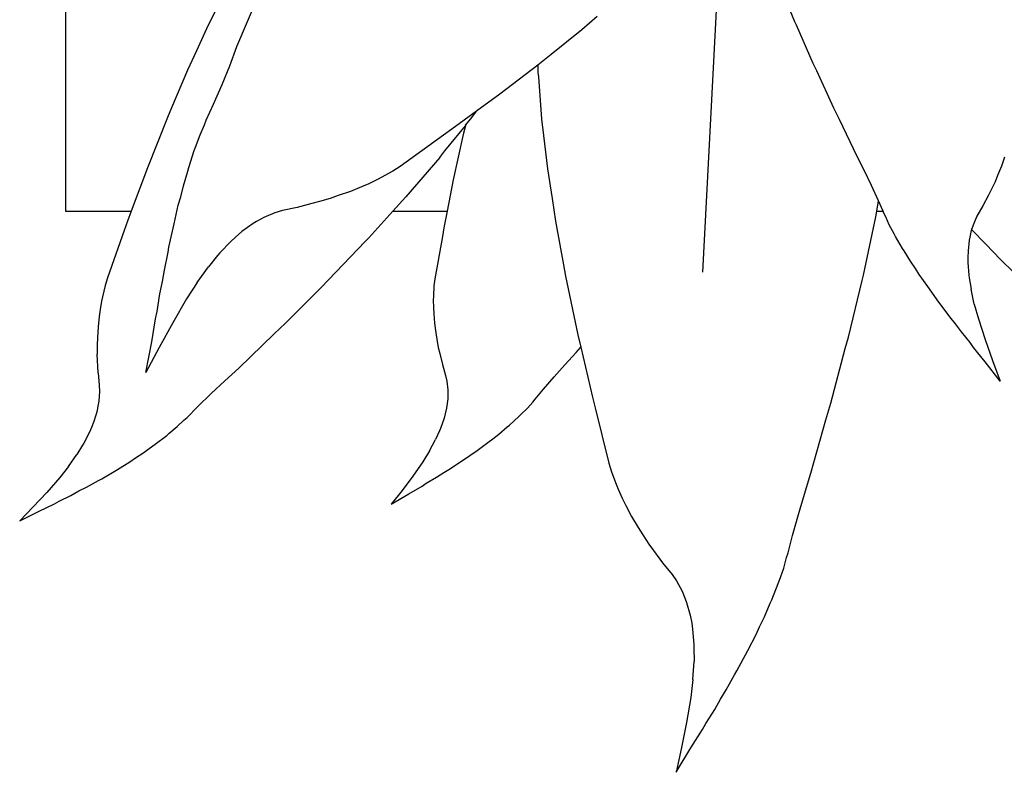
# Model space of a CAD drawing. Units: millimetres. Extents: x 2940 to 55297, y 16934 to 37962.
# Drawn here: x 29899 to 30086, y 22189 to 22332 of the extents above; entities that cross this region are included whole.
import ezdxf

# ---------------------------------------------------------------- set-up
doc = ezdxf.new("R2010")
doc.units = ezdxf.units.MM
doc.layers.add('Edges', color=7, linetype='Continuous')

# ---------------------------------------------------------------- blocks, each defined once
blk = doc.blocks.new('Waiting Lounge pl')
at = {"layer": 'Edges'}
for p, q in [((12252.54, 8106.25), (12248.72, 8033.19)), ((12127.44, 8087.89), (12127.44, 8044.76)), ((12266.3, 8080.82), (12263.33, 8088.13)), ((12157.29, 8085.47), (12154.61, 8080.15)), ((12160.09, 8076.09), (12163.91, 8085.24)), ((12228.65, 8081.79), (12225.74, 8079.26)), ((12154.61, 8080.15), (12152.39, 8075.28)), ((12225.74, 8079.26), (12219.87, 8074.6)), ((12266.6, 8080.16), (12266.3, 8080.82)), ((12269.75, 8072.9), (12266.6, 8080.16)), ((12158.71, 8072.44), (12160.09, 8076.09)), ((12152.39, 8075.28), (12150.69, 8071.63)), ((12219.87, 8074.6), (12218.3, 8073.3)), ((12150.69, 8071.63), (12147.65, 8064.46)), ((12157.25, 8068.85), (12158.71, 8072.44)), ((12217.35, 8072.57), (12210.1, 8067.05)), ((12218.3, 8073.3), (12217.35, 8072.57)), ((12217.35, 8072.57), (12217.39, 8071.13)), ((12270.45, 8071.46), (12269.75, 8072.9)), ((12217.39, 8071.13), (12217.46, 8070.36)), ((12217.46, 8070.36), (12218.08, 8062.26)), ((12273.7, 8064.36), (12270.45, 8071.46)), ((12155.63, 8065.11), (12157.25, 8068.85)), ((12210.1, 8067.05), (12205.69, 8063.8)), ((12147.65, 8064.46), (12146.83, 8062.59)), ((12154.24, 8062.09), (12155.63, 8065.11)), ((12274.78, 8062.21), (12273.7, 8064.36)), ((12146.83, 8062.59), (12143.03, 8053.03)), ((12205.69, 8063.8), (12201.02, 8060.35)), ((12203.62, 8061.11), (12204.61, 8062.35)), ((12204.61, 8062.35), (12205.69, 8063.8)), ((12218.08, 8062.26), (12218.47, 8059.15)), ((12153.06, 8059.29), (12153.88, 8061.19)), ((12153.88, 8061.19), (12154.24, 8062.09)), ((12199.68, 8056.23), (12203.6, 8061.04)), ((12203.6, 8061.04), (12203.16, 8059.36)), ((12203.62, 8061.11), (12203.6, 8061.04)), ((12278.13, 8055.15), (12274.78, 8062.21)), ((12152.22, 8056.96), (12153.06, 8059.29)), ((12199.42, 8059.26), (12191.14, 8053.29)), ((12201.02, 8060.35), (12199.42, 8059.26)), ((12203.16, 8059.36), (12201.26, 8050.76)), ((12218.47, 8059.15), (12219.18, 8052.85)), ((12151.96, 8056.31), (12152.22, 8056.96)), ((12150.9, 8053.07), (12151.96, 8056.31)), ((12198.71, 8055.01), (12192.25, 8047.48)), ((12198.71, 8055.01), (12199.68, 8056.23)), ((12279.55, 8052.42), (12278.13, 8055.15)), ((12306.22, 8055.02), (12305.63, 8053.31)), ((12143.03, 8053.03), (12139.94, 8044.76)), ((12150.72, 8052.39), (12150.9, 8053.07)), ((12191.14, 8053.29), (12189.78, 8052.4)), ((12305.63, 8053.31), (12304.88, 8051.54)), ((12149.88, 8049.58), (12150.72, 8052.39)), ((12189.78, 8052.4), (12186.82, 8050.78)), ((12219.18, 8052.85), (12220.08, 8047.21)), ((12280.88, 8049.68), (12279.55, 8052.42)), ((12304.88, 8051.54), (12304.4, 8050.36)), ((12149.38, 8047.5), (12149.88, 8049.58)), ((12183.8, 8049.43), (12181.67, 8048.53)), ((12185.19, 8050), (12183.8, 8049.43)), ((12186.82, 8050.78), (12185.19, 8050)), ((12201.26, 8050.76), (12200.08, 8044.76)), ((12282.22, 8046.76), (12280.88, 8049.68)), ((12304.4, 8050.36), (12303.69, 8048.85)), ((12148.92, 8045.9), (12149.38, 8047.5)), ((12179.36, 8047.74), (12177.84, 8047.2)), ((12181.67, 8048.53), (12179.36, 8047.74)), ((12189.78, 8044.76), (12192.25, 8047.48)), ((12303.13, 8047.79), (12302.11, 8045.78)), ((12303.69, 8048.85), (12303.13, 8047.79)), ((12148.12, 8042.37), (12148.92, 8045.9)), ((12171.57, 8045.48), (12168.74, 8044.87)), ((12174.34, 8046.22), (12171.57, 8045.48)), ((12175.81, 8046.59), (12174.34, 8046.22)), ((12177.84, 8047.2), (12175.81, 8046.59)), ((12220.08, 8047.21), (12220.7, 8042.89)), ((12281.88, 8044.76), (12282.24, 8046.73)), ((12282.24, 8046.73), (12282.22, 8046.76)), ((12283.09, 8044.76), (12282.24, 8046.73)), ((12302.11, 8045.78), (12300.97, 8043.81)), ((12127.44, 8044.76), (12139.94, 8044.76)), ((12139.94, 8044.76), (12139.22, 8042.84)), ((12165.23, 8043.59), (12163.81, 8042.81)), ((12167.32, 8044.46), (12165.23, 8043.59)), ((12168.74, 8044.87), (12167.32, 8044.46)), ((12185.19, 8039.7), (12189.78, 8044.76)), ((12189.78, 8044.76), (12200.08, 8044.76)), ((12200.08, 8044.76), (12199.45, 8041.57)), ((12279.34, 8032.6), (12281.7, 8043.72)), ((12281.7, 8043.72), (12281.88, 8044.76)), ((12281.88, 8044.76), (12283.09, 8044.76)), ((12283.26, 8044.36), (12283.09, 8044.76)), ((12283.6, 8043.68), (12283.26, 8044.36)), ((12284.28, 8042.2), (12283.6, 8043.68)), ((12300.97, 8043.81), (12300.47, 8042.76)), ((12139.22, 8042.84), (12138.63, 8041.08)), ((12147.14, 8037.91), (12148.12, 8042.37)), ((12163.15, 8042.42), (12161.03, 8040.88)), ((12163.81, 8042.81), (12163.15, 8042.42)), ((12220.7, 8042.89), (12222.26, 8034.58)), ((12285.2, 8040.48), (12284.28, 8042.2)), ((12300.47, 8042.76), (12299.95, 8041.25)), ((12138.63, 8041.08), (12135.45, 8032.1)), ((12159.83, 8039.85), (12158.92, 8039.02)), ((12161.03, 8040.88), (12159.83, 8039.85)), ((12199.2, 8039.98), (12197.76, 8031.87)), ((12199.45, 8041.57), (12199.2, 8039.98)), ((12285.45, 8039.98), (12285.2, 8040.48)), ((12286.79, 8037.66), (12285.45, 8039.98)), ((12299.59, 8039.83), (12299.47, 8039.24)), ((12299.89, 8041.08), (12299.59, 8039.83)), ((12299.95, 8041.25), (12299.89, 8041.08)), ((12299.95, 8041.25), (12302.64, 8038.49)), ((12146.99, 8036.98), (12147.14, 8037.91)), ((12158.92, 8039.02), (12156.81, 8036.81)), ((12177.54, 8031.69), (12184.52, 8039.02)), ((12184.52, 8039.02), (12185.19, 8039.7)), ((12299.47, 8039.24), (12299.26, 8037.19)), ((12302.64, 8038.49), (12305.43, 8035.58)), ((12146.26, 8033.56), (12146.99, 8036.98)), ((12156.4, 8036.31), (12154.65, 8034.17)), ((12156.81, 8036.81), (12156.4, 8036.31)), ((12287.1, 8037.2), (12286.79, 8037.66)), ((12288.3, 8035.23), (12287.1, 8037.2)), ((12299.26, 8037.19), (12299.23, 8035.95)), ((12152.49, 8031.17), (12154.65, 8034.17)), ((12222.26, 8034.58), (12222.64, 8032.37)), ((12289.25, 8033.84), (12288.3, 8035.23)), ((12299.23, 8035.95), (12299.24, 8034.97)), ((12299.24, 8034.97), (12299.43, 8032.57)), ((12305.43, 8035.58), (12311.01, 8030.15)), ((12145.93, 8031.41), (12146.26, 8033.56)), ((12222.64, 8032.37), (12224.99, 8021.25)), ((12279.08, 8031.6), (12279.34, 8032.6)), ((12289.95, 8032.73), (12289.25, 8033.84)), ((12291.6, 8030.41), (12289.95, 8032.73)), ((12299.43, 8032.57), (12299.5, 8032.07)), ((12135.01, 8030.65), (12134.5, 8028.49)), ((12135.45, 8032.1), (12135.01, 8030.65)), ((12145.41, 8029.03), (12145.93, 8031.41)), ((12152.49, 8031.17), (12150.5, 8028.06)), ((12176.09, 8030.26), (12177.54, 8031.69)), ((12197.59, 8030.56), (12197.48, 8028.62)), ((12197.76, 8031.87), (12197.59, 8030.56)), ((12276.5, 8020.78), (12279.08, 8031.6)), ((12293.7, 8027.48), (12291.6, 8030.41)), ((12299.5, 8032.07), (12299.84, 8029.92)), ((12144.89, 8025.7), (12145.41, 8029.03)), ((12169.3, 8023.44), (12176.09, 8030.26)), ((12197.48, 8028.62), (12197.45, 8027.86)), ((12300.46, 8027.08), (12299.84, 8029.92)), ((12134.31, 8027.65), (12134.03, 8026.07)), ((12134.5, 8028.49), (12134.31, 8027.65)), ((12150.5, 8028.06), (12147.85, 8023.53)), ((12197.45, 8027.86), (12197.47, 8026.44)), ((12294.16, 8026.91), (12293.7, 8027.48)), ((12295.78, 8024.68), (12294.16, 8026.91)), ((12300.46, 8027.08), (12301.24, 8024.28)), ((12134.03, 8026.07), (12133.87, 8024.75)), ((12144.57, 8024.29), (12144.89, 8025.7)), ((12197.47, 8026.44), (12197.54, 8025.25)), ((12197.54, 8025.25), (12197.67, 8023.48)), ((12133.87, 8024.75), (12133.65, 8022.78)), ((12143.85, 8019.9), (12144.57, 8024.29)), ((12147.85, 8023.53), (12145.3, 8018.85)), ((12167.15, 8021.4), (12169.3, 8023.44)), ((12197.67, 8023.48), (12197.94, 8021.61)), ((12296.87, 8023.35), (12295.78, 8024.68)), ((12298, 8021.8), (12296.87, 8023.35)), ((12301.24, 8024.28), (12302.5, 8020.34)), ((12133.65, 8022.78), (12133.54, 8020.69)), ((12160.45, 8014.92), (12167.15, 8021.4)), ((12197.94, 8021.61), (12198.11, 8020.4)), ((12224.99, 8021.25), (12225.54, 8018.87)), ((12299.67, 8019.75), (12298, 8021.8)), ((12133.54, 8020.69), (12133.48, 8019.34)), ((12133.48, 8019.34), (12133.48, 8017.57)), ((12142.76, 8014.08), (12143.85, 8019.9)), ((12198.11, 8020.4), (12198.41, 8018.82)), ((12275.89, 8018.61), (12276.5, 8020.78)), ((12300.33, 8018.82), (12299.67, 8019.75)), ((12302.5, 8020.34), (12303.9, 8016.38)), ((12133.65, 8013.98), (12133.48, 8017.57)), ((12145.3, 8018.85), (12142.76, 8014.08)), ((12198.41, 8018.82), (12198.69, 8017.69)), ((12198.69, 8017.69), (12199.19, 8015.6)), ((12222.52, 8015.53), (12224.66, 8017.85)), ((12224.66, 8017.85), (12225.54, 8018.87)), ((12225.54, 8018.87), (12227.74, 8009.37)), ((12273.17, 8008.22), (12275.89, 8018.61)), ((12302.52, 8016.09), (12300.33, 8018.82)), ((12199.19, 8015.6), (12199.81, 8013.51)), ((12220.49, 8013.26), (12222.52, 8015.53)), ((12305.36, 8012.39), (12302.52, 8016.09)), ((12303.9, 8016.38), (12305.36, 8012.39)), ((12133.65, 8013.98), (12133.88, 8011.63)), ((12157.75, 8012.45), (12160.45, 8014.92)), ((12155.19, 8010.04), (12157.75, 8012.45)), ((12199.81, 8013.51), (12200.05, 8012.44)), ((12200.05, 8012.44), (12200.23, 8010.8)), ((12218.46, 8010.89), (12220.49, 8013.26)), ((12133.92, 8010.45), (12133.78, 8008.63)), ((12133.88, 8011.63), (12133.92, 8010.45)), ((12152.6, 8007.54), (12155.19, 8010.04)), ((12200.23, 8010.8), (12200.23, 8009.62)), ((12216.87, 8008.98), (12218.46, 8010.89)), ((12133.78, 8008.63), (12133.56, 8007.34)), ((12200.21, 8009.08), (12199.97, 8007.25)), ((12200.23, 8009.62), (12200.21, 8009.08)), ((12215.38, 8007.31), (12216.38, 8008.44)), ((12216.38, 8008.44), (12216.87, 8008.98)), ((12227.74, 8009.37), (12228.28, 8007.35)), ((12272.22, 8005.04), (12273.17, 8008.22)), ((12133.44, 8006.75), (12132.84, 8004.77)), ((12133.56, 8007.34), (12133.44, 8006.75)), ((12150.58, 8005.53), (12152.6, 8007.54)), ((12199.73, 8006.17), (12199.52, 8005.35)), ((12199.97, 8007.25), (12199.73, 8006.17)), ((12213.74, 8005.67), (12214.09, 8006.04)), ((12214.09, 8006.04), (12215.38, 8007.31)), ((12228.28, 8007.35), (12230.89, 7996.84)), ((12132.84, 8004.77), (12132.38, 8003.61)), ((12148.72, 8003.8), (12149.97, 8004.98)), ((12149.97, 8004.98), (12150.58, 8005.53)), ((12199.52, 8005.35), (12198.84, 8003.38)), ((12211.94, 8004.02), (12213.74, 8005.67)), ((12269.36, 7994.88), (12272.22, 8005.04)), ((12132.01, 8002.73), (12130.94, 8000.63)), ((12132.38, 8003.61), (12132.01, 8002.73)), ((12146.71, 8002.1), (12147.14, 8002.48)), ((12147.14, 8002.48), (12148.72, 8003.8)), ((12198.66, 8002.98), (12197.91, 8001.3)), ((12198.84, 8003.38), (12198.66, 8002.98)), ((12208.77, 8001.45), (12209.97, 8002.36)), ((12209.97, 8002.36), (12211.55, 8003.71)), ((12211.55, 8003.71), (12211.94, 8004.02)), ((12130.94, 8000.63), (12130.68, 8000.21)), ((12144.07, 8000.1), (12144.53, 8000.42)), ((12144.53, 8000.42), (12146.71, 8002.1)), ((12196.76, 7999.15), (12197.91, 8001.3)), ((12205.82, 7999.24), (12207.87, 8000.72)), ((12207.87, 8000.72), (12208.77, 8001.45)), ((12130.68, 8000.21), (12129.6, 7998.43)), ((12140.78, 7997.82), (12142.19, 7998.73)), ((12142.19, 7998.73), (12144.07, 8000.1)), ((12196.76, 7999.15), (12195.48, 7997.09)), ((12203.24, 7997.44), (12205.82, 7999.24)), ((12128.01, 7996.18), (12129.6, 7998.43)), ((12137.33, 7995.62), (12139.71, 7997.08)), ((12139.71, 7997.08), (12140.78, 7997.82)), ((12195.48, 7997.09), (12193.56, 7994.33)), ((12200.72, 7995.78), (12202.69, 7997.11)), ((12202.69, 7997.11), (12203.24, 7997.44)), ((12230.89, 7996.84), (12231.38, 7995.19)), ((12128.01, 7996.18), (12126.33, 7994.06)), ((12134.35, 7993.86), (12137.33, 7995.62)), ((12198.08, 7994.13), (12199.44, 7995.03)), ((12199.44, 7995.03), (12200.72, 7995.78)), ((12231.38, 7995.19), (12232.28, 7992.81)), ((12268.11, 7990.93), (12269.36, 7994.88)), ((12126.33, 7994.06), (12123.86, 7991.21)), ((12131.46, 7992.24), (12133.72, 7993.53)), ((12133.72, 7993.53), (12134.35, 7993.86)), ((12193.56, 7994.33), (12191.53, 7991.64)), ((12195.33, 7992.46), (12196.12, 7992.99)), ((12196.12, 7992.99), (12198.08, 7994.13)), ((12123.86, 7991.21), (12121.29, 7988.48)), ((12128.45, 7990.65), (12130, 7991.52)), ((12130, 7991.52), (12131.46, 7992.24)), ((12191.53, 7991.64), (12189.46, 7989)), ((12192.78, 7990.99), (12195.33, 7992.46)), ((12232.28, 7992.81), (12232.64, 7991.87)), ((12232.64, 7991.87), (12233.41, 7990.17)), ((12125.33, 7989.07), (12126.23, 7989.57)), ((12126.23, 7989.57), (12128.45, 7990.65)), ((12189.46, 7989), (12192.78, 7990.99)), ((12233.41, 7990.17), (12234.12, 7988.78)), ((12266.97, 7987.05), (12268.11, 7990.93)), ((12121.29, 7988.48), (12118.72, 7985.81)), ((12118.72, 7985.81), (12122.45, 7987.68)), ((12122.45, 7987.68), (12125.33, 7989.07)), ((12234.12, 7988.78), (12235.2, 7986.69)), ((12235.2, 7986.69), (12236.49, 7984.56)), ((12265.85, 7983.02), (12266.97, 7987.05)), ((12236.49, 7984.56), (12237.33, 7983.16)), ((12237.33, 7983.16), (12238.51, 7981.39)), ((12265.02, 7979.77), (12265.85, 7983.02)), ((12238.51, 7981.39), (12239.41, 7980.17)), ((12239.41, 7980.17), (12241.1, 7977.86)), ((12264.17, 7976.86), (12264.73, 7978.84)), ((12264.73, 7978.84), (12265.02, 7979.77)), ((12241.1, 7977.86), (12242.91, 7975.61)), ((12263.35, 7974.54), (12264.17, 7976.86)), ((12242.91, 7975.61), (12243.74, 7974.42)), ((12243.74, 7974.42), (12244.81, 7972.47)), ((12263.14, 7973.88), (12263.35, 7974.54)), ((12244.81, 7972.47), (12245.43, 7971)), ((12261.91, 7970.78), (12263.14, 7973.88)), ((12245.43, 7971), (12245.69, 7970.3)), ((12261.62, 7970.15), (12261.91, 7970.78)), ((12245.69, 7970.3), (12246.37, 7967.86)), ((12260.51, 7967.54), (12261.62, 7970.15)), ((12246.37, 7967.86), (12246.65, 7966.36)), ((12259.59, 7965.68), (12260.51, 7967.54)), ((12246.65, 7966.36), (12246.84, 7965.2)), ((12246.84, 7965.2), (12247.08, 7962.3)), ((12258.93, 7964.23), (12259.59, 7965.68)), ((12257.32, 7961.14), (12258.93, 7964.23)), ((12247.08, 7962.3), (12247.09, 7961.68)), ((12247.09, 7961.68), (12247.1, 7959.08)), ((12255.28, 7957.32), (12257.32, 7961.14)), ((12246.88, 7955.63), (12247.1, 7959.08)), ((12254.81, 7956.55), (12255.28, 7957.32)), ((12246.88, 7955.63), (12246.47, 7952.23)), ((12253.23, 7953.67), (12254.81, 7956.55)), ((12252.13, 7951.93), (12253.23, 7953.67)), ((12246.47, 7952.23), (12245.69, 7947.48)), ((12251.04, 7949.95), (12252.13, 7951.93)), ((12249.35, 7947.28), (12251.04, 7949.95)), ((12245.69, 7947.48), (12244.73, 7942.73)), ((12246.52, 7942.63), (12248.71, 7946.12)), ((12248.71, 7946.12), (12249.35, 7947.28)), ((12244.73, 7942.73), (12243.71, 7937.99)), ((12243.71, 7937.99), (12246.52, 7942.63))]:
    blk.add_line(p, q, dxfattribs=at)

msp = doc.modelspace()

# ---------------------------------------------------------------- block references
msp.add_blockref('Waiting Lounge pl', (17779.93, 14250.71))

doc.saveas('drawing.dxf')
